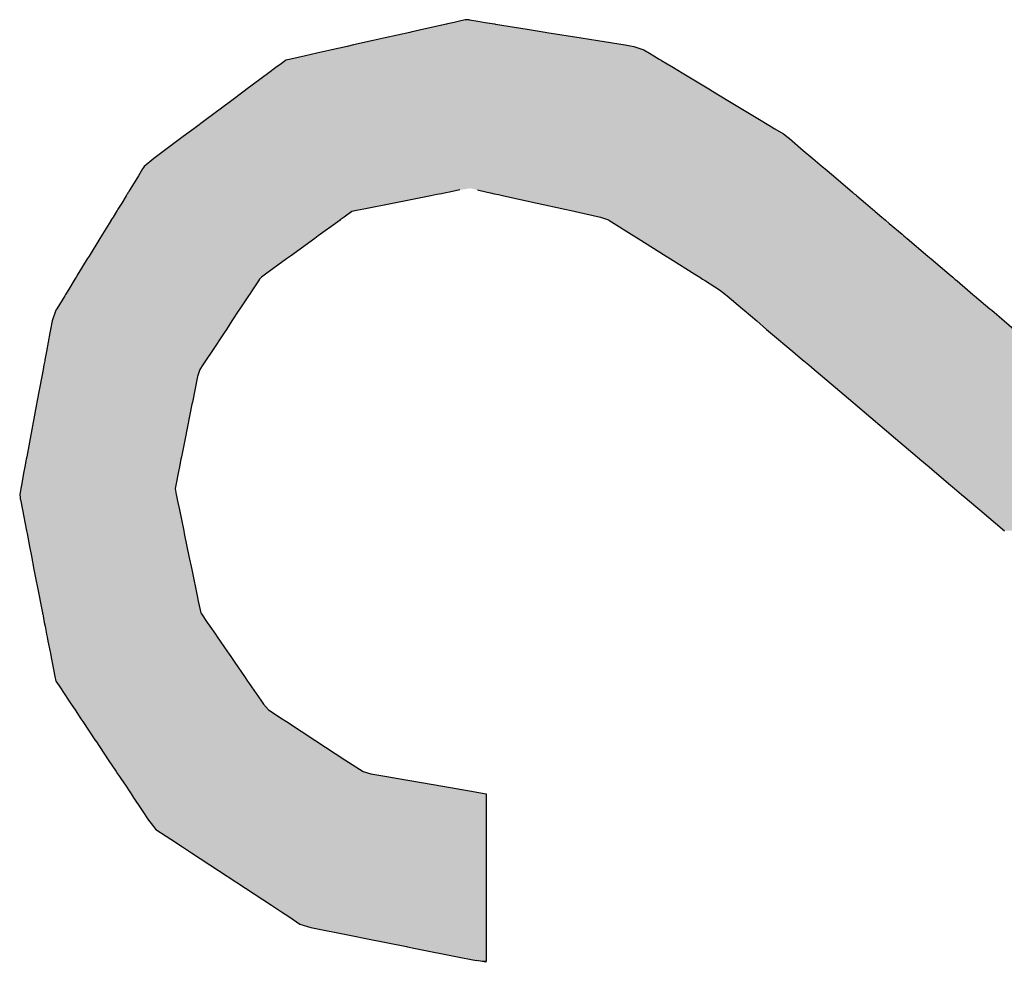
# Model space of a CAD drawing. Extents: x -138 to 452, y 87 to 529.
# Drawn here: x 381 to 388, y 376 to 383 of the extents above; entities that cross this region are included whole.
import ezdxf

# ---------------------------------------------------------------- set-up
doc = ezdxf.new("R2010")
doc.units = 0
doc.header["$MEASUREMENT"] = 0
doc.layers.add('EBENE_1', color=160, linetype='CONTINUOUS')

# ---------------------------------------------------------------- blocks, each defined once
blk = doc.blocks.new('*U11')
at = {"layer": 'EBENE_1', "color": 7, "linetype": 'Continuous'}
for p, q in [((56.736, 18.608), (56.725, 18.6055)), ((56.7448, 18.6099), (56.736, 18.608)), ((56.7546, 18.6122), (56.7448, 18.6099)), ((56.7594, 18.6125), (56.7546, 18.6122)), ((56.7617, 18.6122), (56.7594, 18.6125)), ((56.7617, 18.6122), (56.7755, 18.6099)), ((56.7755, 18.6099), (56.7876, 18.608)), ((56.7876, 18.608), (56.8029, 18.6055)), ((56.6628, 18.5916), (56.6218, 18.5824)), ((56.6646, 18.592), (56.6628, 18.5916)), ((56.6861, 18.5968), (56.6646, 18.592)), ((56.7237, 18.6052), (56.6861, 18.5968)), ((56.725, 18.6055), (56.7237, 18.6052)), ((56.8029, 18.6055), (56.8048, 18.6052)), ((56.8048, 18.6052), (56.8571, 18.5968)), ((56.8571, 18.5968), (56.887, 18.592)), ((56.887, 18.592), (56.8896, 18.5916)), ((56.8896, 18.5916), (56.9466, 18.5824)), ((56.6021, 18.578), (56.5695, 18.5707)), ((56.6218, 18.5824), (56.6021, 18.578)), ((56.9466, 18.5824), (56.9741, 18.578)), ((56.9741, 18.578), (57.0194, 18.5707)), ((56.5338, 18.5627), (56.5089, 18.5571)), ((56.5592, 18.5684), (56.5338, 18.5627)), ((56.5695, 18.5707), (56.5592, 18.5684)), ((57.0194, 18.5707), (57.0337, 18.5684)), ((57.0337, 18.5684), (57.0501, 18.5627)), ((57.0501, 18.5627), (57.0594, 18.5571)), ((56.4573, 18.5452), (56.4496, 18.5395)), ((56.4578, 18.5456), (56.4573, 18.5452)), ((56.4659, 18.5474), (56.4578, 18.5456)), ((56.49, 18.5528), (56.4659, 18.5474)), ((56.5089, 18.5571), (56.49, 18.5528)), ((57.0594, 18.5571), (57.0665, 18.5528)), ((57.0665, 18.5528), (57.0754, 18.5474)), ((57.0754, 18.5474), (57.0785, 18.5456)), ((57.0785, 18.5456), (57.0791, 18.5452)), ((57.0791, 18.5452), (57.0886, 18.5395)), ((56.4413, 18.5333), (56.4293, 18.5244)), ((56.4496, 18.5395), (56.4413, 18.5333)), ((57.0886, 18.5395), (57.0989, 18.5333)), ((57.0989, 18.5333), (57.1136, 18.5244)), ((56.4293, 18.5244), (56.3915, 18.4964)), ((57.1136, 18.5244), (57.1603, 18.4964)), ((56.3909, 18.4959), (56.3658, 18.4773)), ((56.3915, 18.4964), (56.3909, 18.4959)), ((57.1603, 18.4964), (57.1611, 18.4959)), ((57.1611, 18.4959), (57.192, 18.4773)), ((56.3658, 18.4773), (56.3257, 18.4475)), ((57.192, 18.4773), (57.2415, 18.4475)), ((56.3257, 18.4475), (56.3052, 18.4322)), ((57.2415, 18.4475), (57.2668, 18.4322)), ((56.3052, 18.4322), (56.2936, 18.4236)), ((57.2668, 18.4322), (57.2811, 18.4236)), ((56.2831, 18.4158), (56.257, 18.3964)), ((56.2853, 18.4175), (56.2831, 18.4158)), ((56.2935, 18.4236), (56.2853, 18.4175)), ((56.2936, 18.4236), (56.2935, 18.4236)), ((57.2811, 18.4236), (57.2812, 18.4236)), ((57.2812, 18.4236), (57.2889, 18.4175)), ((57.2889, 18.4175), (57.2909, 18.4158)), ((57.2909, 18.4158), (57.3138, 18.3964)), ((56.257, 18.3964), (56.2389, 18.383)), ((57.3138, 18.3964), (57.3297, 18.383)), ((56.2389, 18.383), (56.2233, 18.3699)), ((57.3297, 18.383), (57.3451, 18.3699)), ((56.2206, 18.3656), (56.2136, 18.3541)), ((56.2222, 18.3681), (56.2206, 18.3656)), ((56.2233, 18.3699), (56.2222, 18.3681)), ((57.3451, 18.3699), (57.3472, 18.3681)), ((57.3472, 18.3681), (57.3502, 18.3656)), ((57.3502, 18.3656), (57.3637, 18.3541)), ((56.2136, 18.3541), (56.201, 18.3337)), ((57.3637, 18.3541), (57.3878, 18.3337)), ((56.1993, 18.3309), (56.1971, 18.3274)), ((56.201, 18.3337), (56.1993, 18.3309)), ((56.7458, 18.3309), (56.7283, 18.3274)), ((56.7748, 18.3309), (56.7907, 18.3274)), ((57.3878, 18.3337), (57.3911, 18.3309)), ((57.3911, 18.3309), (57.3952, 18.3274)), ((56.1934, 18.3213), (56.186, 18.3093)), ((56.1946, 18.3233), (56.1934, 18.3213)), ((56.1955, 18.3248), (56.1946, 18.3233)), ((56.1964, 18.3262), (56.1955, 18.3248)), ((56.1971, 18.3274), (56.1964, 18.3262)), ((56.6975, 18.3213), (56.6371, 18.3093)), ((56.7076, 18.3233), (56.6975, 18.3213)), ((56.7152, 18.3248), (56.7076, 18.3233)), ((56.7221, 18.3262), (56.7152, 18.3248)), ((56.7283, 18.3274), (56.7221, 18.3262)), ((56.7907, 18.3274), (56.7964, 18.3262)), ((56.7964, 18.3262), (56.8026, 18.3248)), ((56.8026, 18.3248), (56.8095, 18.3233)), ((56.8095, 18.3233), (56.8186, 18.3213)), ((56.8186, 18.3213), (56.8734, 18.3093)), ((57.3952, 18.3274), (57.3967, 18.3262)), ((57.3967, 18.3262), (57.3983, 18.3248)), ((57.3983, 18.3248), (57.4001, 18.3233)), ((57.4001, 18.3233), (57.4024, 18.3213)), ((57.4024, 18.3213), (57.4166, 18.3093)), ((56.1798, 18.2992), (56.1783, 18.2968)), ((56.186, 18.3093), (56.1798, 18.2992)), ((56.5864, 18.2992), (56.5748, 18.2968)), ((56.6371, 18.3093), (56.5864, 18.2992)), ((56.8734, 18.3093), (56.9193, 18.2992)), ((56.9193, 18.2992), (56.93, 18.2968)), ((57.4166, 18.3093), (57.4285, 18.2992)), ((57.4285, 18.2992), (57.4313, 18.2968)), ((56.1718, 18.2862), (56.1688, 18.2814)), ((56.1773, 18.2953), (56.1718, 18.2862)), ((56.1783, 18.2968), (56.1773, 18.2953)), ((56.5544, 18.2862), (56.5477, 18.2814)), ((56.567, 18.2953), (56.5544, 18.2862)), ((56.5748, 18.2968), (56.567, 18.2953)), ((56.93, 18.2968), (56.9372, 18.2953)), ((56.9372, 18.2953), (56.9785, 18.2862)), ((56.9785, 18.2862), (56.9918, 18.2814)), ((57.4313, 18.2968), (57.4331, 18.2953)), ((57.4331, 18.2953), (57.4438, 18.2862)), ((57.4438, 18.2862), (57.4495, 18.2814)), ((56.1653, 18.2756), (56.1542, 18.2578)), ((56.1686, 18.281), (56.1653, 18.2756)), ((56.1688, 18.2814), (56.1686, 18.281)), ((56.5398, 18.2756), (56.5151, 18.2578)), ((56.5473, 18.281), (56.5398, 18.2756)), ((56.5477, 18.2814), (56.5473, 18.281)), ((56.9918, 18.2814), (56.9923, 18.281)), ((56.9923, 18.281), (57.0009, 18.2756)), ((57.0009, 18.2756), (57.0293, 18.2578)), ((57.4495, 18.2814), (57.4499, 18.281)), ((57.4499, 18.281), (57.4563, 18.2756)), ((57.4563, 18.2756), (57.4773, 18.2578)), ((56.15, 18.2508), (56.132, 18.2217)), ((56.1526, 18.2551), (56.15, 18.2508)), ((56.1542, 18.2578), (56.1526, 18.2551)), ((56.5054, 18.2508), (56.4651, 18.2217)), ((56.5113, 18.2551), (56.5054, 18.2508)), ((56.5151, 18.2578), (56.5113, 18.2551)), ((57.0293, 18.2578), (57.0336, 18.2551)), ((57.0336, 18.2551), (57.0404, 18.2508)), ((57.0404, 18.2508), (57.0868, 18.2217)), ((57.4773, 18.2578), (57.4805, 18.2551)), ((57.4805, 18.2551), (57.4856, 18.2508)), ((57.4856, 18.2508), (57.5199, 18.2217)), ((56.1291, 18.2169), (56.1136, 18.1917)), ((56.132, 18.2217), (56.1291, 18.2169)), ((56.4585, 18.2169), (56.4237, 18.1917)), ((56.4651, 18.2217), (56.4585, 18.2169)), ((57.0868, 18.2217), (57.0944, 18.2169)), ((57.0944, 18.2169), (57.1345, 18.1917)), ((57.5199, 18.2217), (57.5255, 18.2169)), ((57.5255, 18.2169), (57.5552, 18.1917)), ((56.1104, 18.1866), (56.1086, 18.1836)), ((56.1136, 18.1917), (56.1104, 18.1866)), ((56.4176, 18.1866), (56.4141, 18.1836)), ((56.4237, 18.1917), (56.4176, 18.1866)), ((57.1345, 18.1917), (57.1426, 18.1866)), ((57.1426, 18.1866), (57.1473, 18.1836)), ((57.5552, 18.1917), (57.5613, 18.1866)), ((57.5613, 18.1866), (57.5648, 18.1836)), ((56.1068, 18.1806), (56.0977, 18.166)), ((56.1086, 18.1836), (56.1068, 18.1806)), ((56.4121, 18.1806), (56.4024, 18.166)), ((56.4141, 18.1836), (56.4121, 18.1806)), ((57.1473, 18.1836), (57.1521, 18.1806)), ((57.1521, 18.1806), (57.1754, 18.166)), ((57.5648, 18.1836), (57.5683, 18.1806)), ((57.5683, 18.1806), (57.5856, 18.166)), ((56.0916, 18.1559), (56.0784, 18.1345)), ((56.093, 18.1582), (56.0916, 18.1559)), ((56.0977, 18.166), (56.093, 18.1583)), ((56.093, 18.1583), (56.093, 18.1582)), ((56.3958, 18.1559), (56.3816, 18.1345)), ((56.3973, 18.1582), (56.3958, 18.1559)), ((56.3974, 18.1583), (56.3973, 18.1582)), ((56.4024, 18.166), (56.3974, 18.1583)), ((57.1754, 18.166), (57.185, 18.1583)), ((57.185, 18.1583), (57.1851, 18.1582)), ((57.1851, 18.1582), (57.1878, 18.1559)), ((57.1878, 18.1559), (57.2131, 18.1345)), ((57.5856, 18.166), (57.5946, 18.1583)), ((57.5946, 18.1583), (57.5947, 18.1582)), ((57.5947, 18.1582), (57.5974, 18.1559)), ((57.5974, 18.1559), (57.6227, 18.1345)), ((56.0768, 18.132), (56.0709, 18.1145)), ((56.0784, 18.1345), (56.0768, 18.132)), ((56.38, 18.132), (56.3684, 18.1145)), ((56.3816, 18.1345), (56.38, 18.132)), ((57.2131, 18.1345), (57.2161, 18.132)), ((57.2161, 18.132), (57.2368, 18.1145)), ((57.6227, 18.1345), (57.6257, 18.132)), ((57.6257, 18.132), (57.6463, 18.1145)), ((56.0709, 18.1145), (56.0683, 18.1004)), ((56.3684, 18.1145), (56.3592, 18.1004)), ((57.2368, 18.1145), (57.2533, 18.1004)), ((57.6463, 18.1145), (57.6628, 18.1004)), ((56.0673, 18.0949), (56.0614, 18.0636)), ((56.0683, 18.1004), (56.0673, 18.0949)), ((56.3555, 18.0949), (56.3349, 18.0636)), ((56.3592, 18.1004), (56.3555, 18.0949)), ((57.2533, 18.1004), (57.2599, 18.0949)), ((57.2599, 18.0949), (57.2968, 18.0636)), ((56.0614, 18.0636), (56.0589, 18.0502)), ((56.3349, 18.0636), (56.326, 18.0502)), ((57.2968, 18.0636), (57.3127, 18.0502)), ((56.0573, 18.0415), (56.0559, 18.034)), ((56.0585, 18.0482), (56.0573, 18.0415)), ((56.0589, 18.0502), (56.0585, 18.0482)), ((56.3203, 18.0415), (56.3153, 18.034)), ((56.3247, 18.0482), (56.3203, 18.0415)), ((56.326, 18.0502), (56.3247, 18.0482)), ((57.3127, 18.0502), (57.315, 18.0482)), ((57.315, 18.0482), (57.3229, 18.0415)), ((57.3229, 18.0415), (57.3318, 18.034)), ((56.0537, 18.0224), (56.0457, 17.9797)), ((56.0559, 18.034), (56.0537, 18.0224)), ((56.3115, 18.0224), (56.303, 17.9797)), ((56.3153, 18.034), (56.3115, 18.0224)), ((57.3318, 18.034), (57.3455, 18.0224)), ((57.3455, 18.0224), (57.3959, 17.9797)), ((56.0451, 17.9764), (56.0345, 17.92)), ((56.0457, 17.9797), (56.0451, 17.9764)), ((56.3023, 17.9764), (56.291, 17.92)), ((56.303, 17.9797), (56.3023, 17.9764)), ((57.3959, 17.9797), (57.3997, 17.9764)), ((57.3997, 17.9764), (57.4664, 17.92)), ((56.0345, 17.92), (56.0288, 17.8895)), ((56.291, 17.92), (56.2849, 17.8895)), ((57.4664, 17.92), (57.5024, 17.8895)), ((56.0281, 17.8858), (56.0257, 17.8728)), ((56.0288, 17.8895), (56.0281, 17.8858)), ((56.2841, 17.8858), (56.2815, 17.8728)), ((56.2849, 17.8895), (56.2841, 17.8858)), ((57.5024, 17.8895), (57.5068, 17.8858)), ((57.5068, 17.8858), (57.5221, 17.8728)), ((56.0242, 17.8651), (56.0201, 17.8429)), ((56.0257, 17.8728), (56.0242, 17.8651)), ((56.28, 17.8651), (56.2756, 17.8429)), ((56.2815, 17.8728), (56.28, 17.8651)), ((57.5221, 17.8728), (57.5312, 17.8651)), ((57.5312, 17.8651), (57.5574, 17.8429)), ((56.0201, 17.8429), (56.019, 17.837)), ((56.2756, 17.8429), (56.2744, 17.837)), ((57.5574, 17.8429), (57.5644, 17.837)), ((56.019, 17.837), (56.0172, 17.8273)), ((56.0172, 17.8273), (56.0177, 17.8221)), ((56.2744, 17.837), (56.2763, 17.8273)), ((56.2763, 17.8273), (56.2773, 17.8221)), ((57.5644, 17.837), (57.5759, 17.8273)), ((57.5759, 17.8273), (57.582, 17.8221)), ((56.0177, 17.8221), (56.0182, 17.8196)), ((56.0182, 17.8196), (56.0183, 17.819)), ((56.0183, 17.819), (56.0216, 17.8019)), ((56.2773, 17.8221), (56.2778, 17.8196)), ((56.2778, 17.8196), (56.2779, 17.819)), ((56.2779, 17.819), (56.2814, 17.8019)), ((57.582, 17.8221), (57.585, 17.8196)), ((57.585, 17.8196), (57.5856, 17.819)), ((57.5856, 17.819), (57.6059, 17.8019)), ((56.0216, 17.8019), (56.0284, 17.7672)), ((56.2814, 17.8019), (56.2886, 17.7672)), ((57.6059, 17.8019), (57.6468, 17.7672)), ((56.0284, 17.7672), (56.0293, 17.7626)), ((56.0293, 17.7626), (56.0334, 17.7415)), ((56.2886, 17.7672), (56.2895, 17.7626)), ((56.2895, 17.7626), (56.2939, 17.7415)), ((56.0334, 17.7415), (56.0365, 17.7254)), ((56.2939, 17.7415), (56.2972, 17.7254)), ((56.0365, 17.7254), (56.0408, 17.7034)), ((56.2972, 17.7254), (56.3018, 17.7034)), ((56.0408, 17.7034), (56.0499, 17.6569)), ((56.3018, 17.7034), (56.3114, 17.6569)), ((56.0499, 17.6569), (56.0511, 17.6507)), ((56.0511, 17.6507), (56.0549, 17.6316)), ((56.3114, 17.6569), (56.3127, 17.6507)), ((56.3127, 17.6507), (56.3168, 17.6316)), ((56.0549, 17.6316), (56.0551, 17.6303)), ((56.0551, 17.6303), (56.0552, 17.6298)), ((56.3168, 17.6316), (56.3177, 17.6303)), ((56.3177, 17.6303), (56.318, 17.6298)), ((56.0552, 17.6298), (56.0579, 17.6158)), ((56.0579, 17.6158), (56.0591, 17.6097)), ((56.318, 17.6298), (56.3276, 17.6158)), ((56.3276, 17.6158), (56.3318, 17.6097)), ((56.0591, 17.6097), (56.0617, 17.5964)), ((56.3318, 17.6097), (56.341, 17.5964)), ((56.0617, 17.5964), (56.0627, 17.5917)), ((56.0627, 17.5917), (56.064, 17.5846)), ((56.064, 17.5846), (56.0675, 17.5669)), ((56.341, 17.5964), (56.3442, 17.5917)), ((56.3442, 17.5917), (56.3491, 17.5846)), ((56.3491, 17.5846), (56.3613, 17.5669)), ((56.0675, 17.5669), (56.0679, 17.5647)), ((56.3613, 17.5669), (56.3628, 17.5647)), ((56.0679, 17.5647), (56.0693, 17.5578)), ((56.0693, 17.5578), (56.0709, 17.5496)), ((56.0709, 17.5496), (56.0755, 17.526)), ((56.3628, 17.5647), (56.3676, 17.5578)), ((56.3676, 17.5578), (56.3732, 17.5496)), ((56.3732, 17.5496), (56.3894, 17.526)), ((56.0755, 17.526), (56.077, 17.5188)), ((56.077, 17.5188), (56.0786, 17.5164)), ((56.0786, 17.5164), (56.0834, 17.5092)), ((56.3894, 17.526), (56.3943, 17.5188)), ((56.3943, 17.5188), (56.396, 17.5164)), ((56.396, 17.5164), (56.401, 17.5092)), ((56.0834, 17.5092), (56.0981, 17.4872)), ((56.401, 17.5092), (56.4161, 17.4872)), ((56.0981, 17.4872), (56.1024, 17.4807)), ((56.4161, 17.4872), (56.4206, 17.4807)), ((56.1024, 17.4807), (56.1087, 17.4712)), ((56.1087, 17.4712), (56.1186, 17.4563)), ((56.4206, 17.4807), (56.4287, 17.4712)), ((56.4287, 17.4712), (56.4515, 17.4563)), ((56.1186, 17.4563), (56.1218, 17.4516)), ((56.1218, 17.4516), (56.1428, 17.4201)), ((56.4515, 17.4563), (56.4587, 17.4516)), ((56.4587, 17.4516), (56.5071, 17.4201)), ((56.1428, 17.4201), (56.1429, 17.42)), ((56.1429, 17.42), (56.1638, 17.3886)), ((56.5071, 17.4201), (56.5073, 17.42)), ((56.5073, 17.42), (56.5555, 17.3886)), ((56.1638, 17.3886), (56.1768, 17.3691)), ((56.5555, 17.3886), (56.5856, 17.3691)), ((56.1768, 17.3691), (56.1792, 17.3655)), ((56.1792, 17.3655), (56.1822, 17.3609)), ((56.1822, 17.3609), (56.1844, 17.3576)), ((56.1844, 17.3576), (56.1931, 17.3447)), ((56.5856, 17.3691), (56.5981, 17.3655)), ((56.5981, 17.3655), (56.6246, 17.3609)), ((56.6246, 17.3609), (56.6433, 17.3576)), ((56.6433, 17.3576), (56.7173, 17.3447)), ((56.1931, 17.3447), (56.1982, 17.337)), ((56.1982, 17.337), (56.2014, 17.3322)), ((56.7173, 17.3447), (56.7614, 17.337)), ((56.7614, 17.337), (56.789, 17.3322)), ((56.2014, 17.3322), (56.205, 17.3268)), ((56.205, 17.3268), (56.2186, 17.3064)), ((56.789, 17.3322), (56.7893, 17.3268)), ((56.7893, 17.3268), (56.7893, 17.3064)), ((56.2186, 17.3064), (56.2304, 17.2887)), ((56.7893, 17.3064), (56.7893, 17.2887)), ((56.2304, 17.2887), (56.235, 17.283)), ((56.7893, 17.2887), (56.7893, 17.283)), ((56.235, 17.283), (56.2426, 17.2733)), ((56.2426, 17.2733), (56.2593, 17.2623)), ((56.7893, 17.283), (56.7893, 17.2733)), ((56.7893, 17.2733), (56.7893, 17.2623)), ((56.2593, 17.2623), (56.2671, 17.2572)), ((56.2671, 17.2572), (56.2867, 17.2444)), ((56.7893, 17.2623), (56.7893, 17.2572)), ((56.7893, 17.2572), (56.7893, 17.2444)), ((56.2867, 17.2444), (56.3016, 17.2346)), ((56.7893, 17.2444), (56.7893, 17.2346)), ((56.3016, 17.2346), (56.3459, 17.2055)), ((56.7893, 17.2346), (56.7893, 17.2055)), ((56.3459, 17.2055), (56.405, 17.1668)), ((56.7893, 17.2055), (56.7893, 17.1668)), ((56.405, 17.1668), (56.4337, 17.1479)), ((56.7893, 17.1668), (56.7893, 17.1479)), ((56.4337, 17.1479), (56.4339, 17.1478)), ((56.4339, 17.1478), (56.4502, 17.1371)), ((56.7893, 17.1479), (56.7893, 17.1478)), ((56.7893, 17.1478), (56.7893, 17.1371)), ((56.4502, 17.1371), (56.4624, 17.1291)), ((56.4624, 17.1291), (56.481, 17.1169)), ((56.7893, 17.1371), (56.7893, 17.1291)), ((56.7893, 17.1291), (56.7893, 17.1169)), ((56.481, 17.1169), (56.4992, 17.1109)), ((56.4992, 17.1109), (56.5658, 17.0977)), ((56.7893, 17.1169), (56.7893, 17.1109)), ((56.7893, 17.1109), (56.7893, 17.0977)), ((56.5658, 17.0977), (56.593, 17.0923)), ((56.7893, 17.0977), (56.7893, 17.0923)), ((56.593, 17.0923), (56.6573, 17.0796)), ((56.6573, 17.0796), (56.659, 17.0792)), ((56.659, 17.0792), (56.6695, 17.0772)), ((56.6695, 17.0772), (56.7446, 17.0623)), ((56.7893, 17.0923), (56.7893, 17.0796)), ((56.7893, 17.0796), (56.7893, 17.0792)), ((56.7893, 17.0792), (56.7893, 17.0772)), ((56.7893, 17.0772), (56.7893, 17.0623)), ((56.7446, 17.0623), (56.7672, 17.0578)), ((56.7893, 17.0623), (56.7893, 17.0578)), ((56.7672, 17.0578), (56.7738, 17.0565)), ((56.7884, 17.0536), (56.7738, 17.0565)), ((56.789, 17.0565), (56.7884, 17.0536)), ((56.7893, 17.0578), (56.789, 17.0565))]:
    blk.add_line(p, q, dxfattribs=at)
for points in [[(56.736, 18.608), (56.725, 18.6055), (56.8029, 18.6055)], [(56.7448, 18.6099), (56.736, 18.608), (56.7876, 18.608)], [(56.7546, 18.6122), (56.7448, 18.6099), (56.7755, 18.6099)], [(56.7594, 18.6125), (56.7546, 18.6122), (56.7617, 18.6122)], [(56.6628, 18.5916), (56.6218, 18.5824), (56.9466, 18.5824)], [(56.6646, 18.592), (56.6628, 18.5916), (56.8896, 18.5916)], [(56.6861, 18.5968), (56.6646, 18.592), (56.887, 18.592)], [(56.7237, 18.6052), (56.6861, 18.5968), (56.8571, 18.5968)], [(56.725, 18.6055), (56.7237, 18.6052), (56.8048, 18.6052)], [(56.6021, 18.578), (56.5695, 18.5707), (57.0194, 18.5707)], [(56.6218, 18.5824), (56.6021, 18.578), (56.9741, 18.578)], [(56.5338, 18.5627), (56.5089, 18.5571), (57.0594, 18.5571)], [(56.5592, 18.5684), (56.5338, 18.5627), (57.0501, 18.5627)], [(56.5695, 18.5707), (56.5592, 18.5684), (57.0337, 18.5684)], [(56.4573, 18.5452), (56.4496, 18.5395), (57.0886, 18.5395)], [(56.4578, 18.5456), (56.4573, 18.5452), (57.0791, 18.5452)], [(56.4659, 18.5474), (56.4578, 18.5456), (57.0785, 18.5456)], [(56.49, 18.5528), (56.4659, 18.5474), (57.0754, 18.5474)], [(56.5089, 18.5571), (56.49, 18.5528), (57.0665, 18.5528)], [(56.4413, 18.5333), (56.4293, 18.5244), (57.1136, 18.5244)], [(56.4496, 18.5395), (56.4413, 18.5333), (57.0989, 18.5333)], [(56.4293, 18.5244), (56.3915, 18.4964), (57.1603, 18.4964)], [(56.3909, 18.4959), (56.3658, 18.4773), (57.192, 18.4773)], [(56.3915, 18.4964), (56.3909, 18.4959), (57.1611, 18.4959)], [(56.3658, 18.4773), (56.3257, 18.4475), (57.2415, 18.4475)], [(56.3257, 18.4475), (56.3052, 18.4322), (57.2668, 18.4322)], [(56.3052, 18.4322), (56.2936, 18.4236), (57.2811, 18.4236)], [(56.2831, 18.4158), (56.257, 18.3964), (57.3138, 18.3964)], [(56.2853, 18.4175), (56.2831, 18.4158), (57.2909, 18.4158)], [(56.2935, 18.4236), (56.2853, 18.4175), (57.2889, 18.4175)], [(56.2936, 18.4236), (56.2935, 18.4236), (57.2812, 18.4236)], [(56.257, 18.3964), (56.2389, 18.383), (57.3297, 18.383)], [(56.2389, 18.383), (56.2233, 18.3699), (57.3451, 18.3699)], [(56.2206, 18.3656), (56.2136, 18.3541), (57.3637, 18.3541)], [(56.2222, 18.3681), (56.2206, 18.3656), (57.3502, 18.3656)], [(56.2233, 18.3699), (56.2222, 18.3681), (57.3472, 18.3681)], [(56.2136, 18.3541), (56.201, 18.3337), (57.3878, 18.3337)], [(56.1993, 18.3309), (56.1971, 18.3274), (56.7283, 18.3274)], [(56.201, 18.3337), (56.1993, 18.3309), (56.7458, 18.3309)], [(56.7621, 18.3337), (56.7748, 18.3309), (57.3911, 18.3309)], [(56.7748, 18.3309), (56.7907, 18.3274), (57.3952, 18.3274)], [(56.1934, 18.3213), (56.186, 18.3093), (56.6371, 18.3093)], [(56.1946, 18.3233), (56.1934, 18.3213), (56.6975, 18.3213)], [(56.1955, 18.3248), (56.1946, 18.3233), (56.7076, 18.3233)], [(56.1964, 18.3262), (56.1955, 18.3248), (56.7152, 18.3248)], [(56.1971, 18.3274), (56.1964, 18.3262), (56.7221, 18.3262)], [(56.7907, 18.3274), (56.7964, 18.3262), (57.3967, 18.3262)], [(56.7964, 18.3262), (56.8026, 18.3248), (57.3983, 18.3248)], [(56.8026, 18.3248), (56.8095, 18.3233), (57.4001, 18.3233)], [(56.8095, 18.3233), (56.8186, 18.3213), (57.4024, 18.3213)], [(56.8186, 18.3213), (56.8734, 18.3093), (57.4166, 18.3093)], [(56.1798, 18.2992), (56.1783, 18.2968), (56.5748, 18.2968)], [(56.186, 18.3093), (56.1798, 18.2992), (56.5864, 18.2992)], [(56.8734, 18.3093), (56.9193, 18.2992), (57.4285, 18.2992)], [(56.9193, 18.2992), (56.93, 18.2968), (57.4313, 18.2968)], [(56.1718, 18.2862), (56.1688, 18.2814), (56.5477, 18.2814)], [(56.1773, 18.2953), (56.1718, 18.2862), (56.5544, 18.2862)], [(56.1783, 18.2968), (56.1773, 18.2953), (56.567, 18.2953)], [(56.93, 18.2968), (56.9372, 18.2953), (57.4331, 18.2953)], [(56.9372, 18.2953), (56.9785, 18.2862), (57.4438, 18.2862)], [(56.9785, 18.2862), (56.9918, 18.2814), (57.4495, 18.2814)], [(56.1653, 18.2756), (56.1542, 18.2578), (56.5151, 18.2578)], [(56.1686, 18.281), (56.1653, 18.2756), (56.5398, 18.2756)], [(56.1688, 18.2814), (56.1686, 18.281), (56.5473, 18.281)], [(56.9918, 18.2814), (56.9923, 18.281), (57.4499, 18.281)], [(56.9923, 18.281), (57.0009, 18.2756), (57.4563, 18.2756)], [(57.0009, 18.2756), (57.0293, 18.2578), (57.4773, 18.2578)], [(56.15, 18.2508), (56.132, 18.2217), (56.4651, 18.2217)], [(56.1526, 18.2551), (56.15, 18.2508), (56.5054, 18.2508)], [(56.1542, 18.2578), (56.1526, 18.2551), (56.5113, 18.2551)], [(57.0293, 18.2578), (57.0336, 18.2551), (57.4805, 18.2551)], [(57.0336, 18.2551), (57.0404, 18.2508), (57.4856, 18.2508)], [(57.0404, 18.2508), (57.0868, 18.2217), (57.5199, 18.2217)], [(56.1291, 18.2169), (56.1136, 18.1917), (56.4237, 18.1917)], [(56.132, 18.2217), (56.1291, 18.2169), (56.4585, 18.2169)], [(57.0868, 18.2217), (57.0944, 18.2169), (57.5255, 18.2169)], [(57.0944, 18.2169), (57.1345, 18.1917), (57.5552, 18.1917)], [(56.1104, 18.1866), (56.1086, 18.1836), (56.4141, 18.1836)], [(56.1136, 18.1917), (56.1104, 18.1866), (56.4176, 18.1866)], [(57.1345, 18.1917), (57.1426, 18.1866), (57.5613, 18.1866)], [(57.1426, 18.1866), (57.1473, 18.1836), (57.5648, 18.1836)], [(56.1068, 18.1806), (56.0977, 18.166), (56.4024, 18.166)], [(56.1086, 18.1836), (56.1068, 18.1806), (56.4121, 18.1806)], [(57.1473, 18.1836), (57.1521, 18.1806), (57.5683, 18.1806)], [(57.1521, 18.1806), (57.1754, 18.166), (57.5856, 18.166)], [(56.0916, 18.1559), (56.0784, 18.1345), (56.3816, 18.1345)], [(56.093, 18.1582), (56.0916, 18.1559), (56.3958, 18.1559)], [(56.0977, 18.166), (56.093, 18.1583), (56.3974, 18.1583)], [(56.093, 18.1583), (56.093, 18.1582), (56.3973, 18.1582)], [(57.1754, 18.166), (57.185, 18.1583), (57.5946, 18.1583)], [(57.185, 18.1583), (57.1851, 18.1582), (57.5947, 18.1582)], [(57.1851, 18.1582), (57.1878, 18.1559), (57.5974, 18.1559)], [(57.1878, 18.1559), (57.2131, 18.1345), (57.6227, 18.1345)], [(56.0768, 18.132), (56.0709, 18.1145), (56.3684, 18.1145)], [(56.0784, 18.1345), (56.0768, 18.132), (56.38, 18.132)], [(57.2131, 18.1345), (57.2161, 18.132), (57.6257, 18.132)], [(57.2161, 18.132), (57.2368, 18.1145), (57.6463, 18.1145)], [(56.0709, 18.1145), (56.0683, 18.1004), (56.3592, 18.1004)], [(57.2368, 18.1145), (57.2533, 18.1004), (57.6628, 18.1004)], [(56.0673, 18.0949), (56.0614, 18.0636), (56.3349, 18.0636)], [(56.0683, 18.1004), (56.0673, 18.0949), (56.3555, 18.0949)], [(57.2533, 18.1004), (57.2599, 18.0949), (57.6694, 18.0949)], [(57.2599, 18.0949), (57.2968, 18.0636), (57.7062, 18.0636)], [(56.0614, 18.0636), (56.0589, 18.0502), (56.326, 18.0502)], [(57.2968, 18.0636), (57.3127, 18.0502), (57.7221, 18.0502)], [(56.0573, 18.0415), (56.0559, 18.034), (56.3153, 18.034)], [(56.0585, 18.0482), (56.0573, 18.0415), (56.3203, 18.0415)], [(56.0589, 18.0502), (56.0585, 18.0482), (56.3247, 18.0482)], [(57.3127, 18.0502), (57.315, 18.0482), (57.7244, 18.0482)], [(57.315, 18.0482), (57.3229, 18.0415), (57.7324, 18.0415)], [(57.3229, 18.0415), (57.3318, 18.034), (57.7412, 18.034)], [(56.0537, 18.0224), (56.0457, 17.9797), (56.303, 17.9797)], [(56.0559, 18.034), (56.0537, 18.0224), (56.3115, 18.0224)], [(57.3318, 18.034), (57.3455, 18.0224), (57.7548, 18.0224)], [(57.3455, 18.0224), (57.3959, 17.9797), (57.8052, 17.9797)], [(56.0451, 17.9764), (56.0345, 17.92), (56.291, 17.92)], [(56.0457, 17.9797), (56.0451, 17.9764), (56.3023, 17.9764)], [(57.3959, 17.9797), (57.3997, 17.9764), (57.809, 17.9764)], [(57.3997, 17.9764), (57.4664, 17.92), (57.8756, 17.92)], [(56.0345, 17.92), (56.0288, 17.8895), (56.2849, 17.8895)], [(57.4664, 17.92), (57.5024, 17.8895), (57.9115, 17.8895)], [(56.0281, 17.8858), (56.0257, 17.8728), (56.2815, 17.8728)], [(56.0288, 17.8895), (56.0281, 17.8858), (56.2841, 17.8858)], [(57.5024, 17.8895), (57.5068, 17.8858), (57.9159, 17.8858)], [(57.5068, 17.8858), (57.5221, 17.8728), (57.9312, 17.8728)], [(56.0242, 17.8651), (56.0201, 17.8429), (56.2756, 17.8429)], [(56.0257, 17.8728), (56.0242, 17.8651), (56.28, 17.8651)], [(57.5221, 17.8728), (57.5312, 17.8651), (57.9403, 17.8651)], [(57.5312, 17.8651), (57.5574, 17.8429), (57.9665, 17.8429)], [(56.0201, 17.8429), (56.019, 17.837), (56.2744, 17.837)], [(57.5574, 17.8429), (57.5644, 17.837), (57.9734, 17.837)], [(56.019, 17.837), (56.0172, 17.8273), (56.2763, 17.8273)], [(56.0172, 17.8273), (56.0177, 17.8221), (56.2773, 17.8221)], [(57.5644, 17.837), (57.5759, 17.8273), (57.9849, 17.8273)], [(57.5759, 17.8273), (57.582, 17.8221), (57.9911, 17.8221)], [(56.0177, 17.8221), (56.0182, 17.8196), (56.2778, 17.8196)], [(56.0182, 17.8196), (56.0183, 17.819), (56.2779, 17.819)], [(56.0183, 17.819), (56.0216, 17.8019), (56.2814, 17.8019)], [(57.582, 17.8221), (57.585, 17.8196), (57.994, 17.8196)], [(57.585, 17.8196), (57.5856, 17.819), (57.9947, 17.819)], [(57.5856, 17.819), (57.6059, 17.8019), (58.0149, 17.8019)], [(56.0216, 17.8019), (56.0284, 17.7672), (56.2886, 17.7672)], [(57.6059, 17.8019), (57.6468, 17.7672), (58.0558, 17.7672)], [(56.0284, 17.7672), (56.0293, 17.7626), (56.2895, 17.7626)], [(56.0293, 17.7626), (56.0334, 17.7415), (56.2939, 17.7415)], [(56.0334, 17.7415), (56.0365, 17.7254), (56.2972, 17.7254)], [(56.0365, 17.7254), (56.0408, 17.7034), (56.3018, 17.7034)], [(56.0408, 17.7034), (56.0499, 17.6569), (56.3114, 17.6569)], [(56.0499, 17.6569), (56.0511, 17.6507), (56.3127, 17.6507)], [(56.0511, 17.6507), (56.0549, 17.6316), (56.3168, 17.6316)], [(56.0549, 17.6316), (56.0551, 17.6303), (56.3177, 17.6303)], [(56.0551, 17.6303), (56.0552, 17.6298), (56.318, 17.6298)], [(56.0552, 17.6298), (56.0579, 17.6158), (56.3276, 17.6158)], [(56.0579, 17.6158), (56.0591, 17.6097), (56.3318, 17.6097)], [(56.0591, 17.6097), (56.0617, 17.5964), (56.341, 17.5964)], [(56.0617, 17.5964), (56.0627, 17.5917), (56.3442, 17.5917)], [(56.0627, 17.5917), (56.064, 17.5846), (56.3491, 17.5846)], [(56.064, 17.5846), (56.0675, 17.5669), (56.3613, 17.5669)], [(56.0675, 17.5669), (56.0679, 17.5647), (56.3628, 17.5647)], [(56.0679, 17.5647), (56.0693, 17.5578), (56.3676, 17.5578)], [(56.0693, 17.5578), (56.0709, 17.5496), (56.3732, 17.5496)], [(56.0709, 17.5496), (56.0755, 17.526), (56.3894, 17.526)], [(56.0755, 17.526), (56.077, 17.5188), (56.3943, 17.5188)], [(56.077, 17.5188), (56.0786, 17.5164), (56.396, 17.5164)], [(56.0786, 17.5164), (56.0834, 17.5092), (56.401, 17.5092)], [(56.0834, 17.5092), (56.0981, 17.4872), (56.4161, 17.4872)], [(56.0981, 17.4872), (56.1024, 17.4807), (56.4206, 17.4807)], [(56.1024, 17.4807), (56.1087, 17.4712), (56.4287, 17.4712)], [(56.1087, 17.4712), (56.1186, 17.4563), (56.4515, 17.4563)], [(56.1186, 17.4563), (56.1218, 17.4516), (56.4587, 17.4516)], [(56.1218, 17.4516), (56.1428, 17.4201), (56.5071, 17.4201)], [(56.1428, 17.4201), (56.1429, 17.42), (56.5073, 17.42)], [(56.1429, 17.42), (56.1638, 17.3886), (56.5555, 17.3886)], [(56.1638, 17.3886), (56.1768, 17.3691), (56.5856, 17.3691)], [(56.1768, 17.3691), (56.1792, 17.3655), (56.5981, 17.3655)], [(56.1792, 17.3655), (56.1822, 17.3609), (56.6246, 17.3609)], [(56.1822, 17.3609), (56.1844, 17.3576), (56.6433, 17.3576)], [(56.1844, 17.3576), (56.1931, 17.3447), (56.7173, 17.3447)], [(56.1931, 17.3447), (56.1982, 17.337), (56.7614, 17.337)], [(56.1982, 17.337), (56.2014, 17.3322), (56.789, 17.3322)], [(56.2014, 17.3322), (56.205, 17.3268), (56.7893, 17.3268)], [(56.205, 17.3268), (56.2186, 17.3064), (56.7893, 17.3064)], [(56.2186, 17.3064), (56.2304, 17.2887), (56.7893, 17.2887)], [(56.2304, 17.2887), (56.235, 17.283), (56.7893, 17.283)], [(56.235, 17.283), (56.2426, 17.2733), (56.7893, 17.2733)], [(56.2426, 17.2733), (56.2593, 17.2623), (56.7893, 17.2623)], [(56.2593, 17.2623), (56.2671, 17.2572), (56.7893, 17.2572)], [(56.2671, 17.2572), (56.2867, 17.2444), (56.7893, 17.2444)], [(56.2867, 17.2444), (56.3016, 17.2346), (56.7893, 17.2346)], [(56.3016, 17.2346), (56.3459, 17.2055), (56.7893, 17.2055)], [(56.3459, 17.2055), (56.405, 17.1668), (56.7893, 17.1668)], [(56.405, 17.1668), (56.4337, 17.1479), (56.7893, 17.1479)], [(56.4337, 17.1479), (56.4339, 17.1478), (56.7893, 17.1478)], [(56.4339, 17.1478), (56.4502, 17.1371), (56.7893, 17.1371)], [(56.4502, 17.1371), (56.4624, 17.1291), (56.7893, 17.1291)], [(56.4624, 17.1291), (56.481, 17.1169), (56.7893, 17.1169)], [(56.481, 17.1169), (56.4992, 17.1109), (56.7893, 17.1109)], [(56.4992, 17.1109), (56.5658, 17.0977), (56.7893, 17.0977)], [(56.5658, 17.0977), (56.593, 17.0923), (56.7893, 17.0923)], [(56.593, 17.0923), (56.6573, 17.0796), (56.7893, 17.0796)], [(56.6573, 17.0796), (56.659, 17.0792), (56.7893, 17.0792)], [(56.659, 17.0792), (56.6695, 17.0772), (56.7893, 17.0772)], [(56.6695, 17.0772), (56.7446, 17.0623), (56.7893, 17.0623)], [(56.7446, 17.0623), (56.7672, 17.0578), (56.7893, 17.0578)], [(56.7672, 17.0578), (56.7738, 17.0565), (56.789, 17.0565)]]:
    blk.add_solid(points, dxfattribs=at)
at = {"layer": 'EBENE_1', "color": 7, "linetype": 'Continuous', "extrusion": (0, 0, -1)}
for points in [[(-56.736, 18.608), (-56.7876, 18.608), (-56.8029, 18.6055)], [(-56.7448, 18.6099), (-56.7755, 18.6099), (-56.7876, 18.608)], [(-56.7546, 18.6122), (-56.7617, 18.6122), (-56.7755, 18.6099)], [(-56.6628, 18.5916), (-56.8896, 18.5916), (-56.9466, 18.5824)], [(-56.6646, 18.592), (-56.887, 18.592), (-56.8896, 18.5916)], [(-56.6861, 18.5968), (-56.8571, 18.5968), (-56.887, 18.592)], [(-56.7237, 18.6052), (-56.8048, 18.6052), (-56.8571, 18.5968)], [(-56.725, 18.6055), (-56.8029, 18.6055), (-56.8048, 18.6052)], [(-56.6021, 18.578), (-56.9741, 18.578), (-57.0194, 18.5707)], [(-56.6218, 18.5824), (-56.9466, 18.5824), (-56.9741, 18.578)], [(-56.5338, 18.5627), (-57.0501, 18.5627), (-57.0594, 18.5571)], [(-56.5592, 18.5684), (-57.0337, 18.5684), (-57.0501, 18.5627)], [(-56.5695, 18.5707), (-57.0194, 18.5707), (-57.0337, 18.5684)], [(-56.4573, 18.5452), (-57.0791, 18.5452), (-57.0886, 18.5395)], [(-56.4578, 18.5456), (-57.0785, 18.5456), (-57.0791, 18.5452)], [(-56.4659, 18.5474), (-57.0754, 18.5474), (-57.0785, 18.5456)], [(-56.49, 18.5528), (-57.0665, 18.5528), (-57.0754, 18.5474)], [(-56.5089, 18.5571), (-57.0594, 18.5571), (-57.0665, 18.5528)], [(-56.4413, 18.5333), (-57.0989, 18.5333), (-57.1136, 18.5244)], [(-56.4496, 18.5395), (-57.0886, 18.5395), (-57.0989, 18.5333)], [(-56.4293, 18.5244), (-57.1136, 18.5244), (-57.1603, 18.4964)], [(-56.3909, 18.4959), (-57.1611, 18.4959), (-57.192, 18.4773)], [(-56.3915, 18.4964), (-57.1603, 18.4964), (-57.1611, 18.4959)], [(-56.3658, 18.4773), (-57.192, 18.4773), (-57.2415, 18.4475)], [(-56.3257, 18.4475), (-57.2415, 18.4475), (-57.2668, 18.4322)], [(-56.3052, 18.4322), (-57.2668, 18.4322), (-57.2811, 18.4236)], [(-56.2831, 18.4158), (-57.2909, 18.4158), (-57.3138, 18.3964)], [(-56.2853, 18.4175), (-57.2889, 18.4175), (-57.2909, 18.4158)], [(-56.2935, 18.4236), (-57.2812, 18.4236), (-57.2889, 18.4175)], [(-56.2936, 18.4236), (-57.2811, 18.4236), (-57.2812, 18.4236)], [(-56.257, 18.3964), (-57.3138, 18.3964), (-57.3297, 18.383)], [(-56.2389, 18.383), (-57.3297, 18.383), (-57.3451, 18.3699)], [(-56.2206, 18.3656), (-57.3502, 18.3656), (-57.3637, 18.3541)], [(-56.2222, 18.3681), (-57.3472, 18.3681), (-57.3502, 18.3656)], [(-56.2233, 18.3699), (-57.3451, 18.3699), (-57.3472, 18.3681)], [(-56.2136, 18.3541), (-57.3637, 18.3541), (-57.3878, 18.3337)], [(-56.1993, 18.3309), (-56.7458, 18.3309), (-56.7283, 18.3274)], [(-56.201, 18.3337), (-56.7621, 18.3337), (-56.7458, 18.3309)], [(-56.7621, 18.3337), (-57.3878, 18.3337), (-57.3911, 18.3309)], [(-56.7748, 18.3309), (-57.3911, 18.3309), (-57.3952, 18.3274)], [(-56.1934, 18.3213), (-56.6975, 18.3213), (-56.6371, 18.3093)], [(-56.1946, 18.3233), (-56.7076, 18.3233), (-56.6975, 18.3213)], [(-56.1955, 18.3248), (-56.7152, 18.3248), (-56.7076, 18.3233)], [(-56.1964, 18.3262), (-56.7221, 18.3262), (-56.7152, 18.3248)], [(-56.1971, 18.3274), (-56.7283, 18.3274), (-56.7221, 18.3262)], [(-56.7907, 18.3274), (-57.3952, 18.3274), (-57.3967, 18.3262)], [(-56.7964, 18.3262), (-57.3967, 18.3262), (-57.3983, 18.3248)], [(-56.8026, 18.3248), (-57.3983, 18.3248), (-57.4001, 18.3233)], [(-56.8095, 18.3233), (-57.4001, 18.3233), (-57.4024, 18.3213)], [(-56.8186, 18.3213), (-57.4024, 18.3213), (-57.4166, 18.3093)], [(-56.1798, 18.2992), (-56.5864, 18.2992), (-56.5748, 18.2968)], [(-56.186, 18.3093), (-56.6371, 18.3093), (-56.5864, 18.2992)], [(-56.8734, 18.3093), (-57.4166, 18.3093), (-57.4285, 18.2992)], [(-56.9193, 18.2992), (-57.4285, 18.2992), (-57.4313, 18.2968)], [(-56.1718, 18.2862), (-56.5544, 18.2862), (-56.5477, 18.2814)], [(-56.1773, 18.2953), (-56.567, 18.2953), (-56.5544, 18.2862)], [(-56.1783, 18.2968), (-56.5748, 18.2968), (-56.567, 18.2953)], [(-56.93, 18.2968), (-57.4313, 18.2968), (-57.4331, 18.2953)], [(-56.9372, 18.2953), (-57.4331, 18.2953), (-57.4438, 18.2862)], [(-56.9785, 18.2862), (-57.4438, 18.2862), (-57.4495, 18.2814)], [(-56.1653, 18.2756), (-56.5398, 18.2756), (-56.5151, 18.2578)], [(-56.1686, 18.281), (-56.5473, 18.281), (-56.5398, 18.2756)], [(-56.1688, 18.2814), (-56.5477, 18.2814), (-56.5473, 18.281)], [(-56.9918, 18.2814), (-57.4495, 18.2814), (-57.4499, 18.281)], [(-56.9923, 18.281), (-57.4499, 18.281), (-57.4563, 18.2756)], [(-57.0009, 18.2756), (-57.4563, 18.2756), (-57.4773, 18.2578)], [(-56.15, 18.2508), (-56.5054, 18.2508), (-56.4651, 18.2217)], [(-56.1526, 18.2551), (-56.5113, 18.2551), (-56.5054, 18.2508)], [(-56.1542, 18.2578), (-56.5151, 18.2578), (-56.5113, 18.2551)], [(-57.0293, 18.2578), (-57.4773, 18.2578), (-57.4805, 18.2551)], [(-57.0336, 18.2551), (-57.4805, 18.2551), (-57.4856, 18.2508)], [(-57.0404, 18.2508), (-57.4856, 18.2508), (-57.5199, 18.2217)], [(-56.1291, 18.2169), (-56.4585, 18.2169), (-56.4237, 18.1917)], [(-56.132, 18.2217), (-56.4651, 18.2217), (-56.4585, 18.2169)], [(-57.0868, 18.2217), (-57.5199, 18.2217), (-57.5255, 18.2169)], [(-57.0944, 18.2169), (-57.5255, 18.2169), (-57.5552, 18.1917)], [(-56.1104, 18.1866), (-56.4176, 18.1866), (-56.4141, 18.1836)], [(-56.1136, 18.1917), (-56.4237, 18.1917), (-56.4176, 18.1866)], [(-57.1345, 18.1917), (-57.5552, 18.1917), (-57.5613, 18.1866)], [(-57.1426, 18.1866), (-57.5613, 18.1866), (-57.5648, 18.1836)], [(-56.1068, 18.1806), (-56.4121, 18.1806), (-56.4024, 18.166)], [(-56.1086, 18.1836), (-56.4141, 18.1836), (-56.4121, 18.1806)], [(-57.1473, 18.1836), (-57.5648, 18.1836), (-57.5683, 18.1806)], [(-57.1521, 18.1806), (-57.5683, 18.1806), (-57.5856, 18.166)], [(-56.0916, 18.1559), (-56.3958, 18.1559), (-56.3816, 18.1345)], [(-56.093, 18.1583), (-56.3974, 18.1583), (-56.3973, 18.1582)], [(-56.093, 18.1582), (-56.3973, 18.1582), (-56.3958, 18.1559)], [(-56.0977, 18.166), (-56.4024, 18.166), (-56.3974, 18.1583)], [(-57.1754, 18.166), (-57.5856, 18.166), (-57.5946, 18.1583)], [(-57.185, 18.1583), (-57.5946, 18.1583), (-57.5947, 18.1582)], [(-57.1851, 18.1582), (-57.5947, 18.1582), (-57.5974, 18.1559)], [(-57.1878, 18.1559), (-57.5974, 18.1559), (-57.6227, 18.1345)], [(-56.0768, 18.132), (-56.38, 18.132), (-56.3684, 18.1145)], [(-56.0784, 18.1345), (-56.3816, 18.1345), (-56.38, 18.132)], [(-57.2131, 18.1345), (-57.6227, 18.1345), (-57.6257, 18.132)], [(-57.2161, 18.132), (-57.6257, 18.132), (-57.6463, 18.1145)], [(-56.0709, 18.1145), (-56.3684, 18.1145), (-56.3592, 18.1004)], [(-57.2368, 18.1145), (-57.6463, 18.1145), (-57.6628, 18.1004)], [(-56.0673, 18.0949), (-56.3555, 18.0949), (-56.3349, 18.0636)], [(-56.0683, 18.1004), (-56.3592, 18.1004), (-56.3555, 18.0949)], [(-57.2533, 18.1004), (-57.6628, 18.1004), (-57.6694, 18.0949)], [(-57.2599, 18.0949), (-57.6694, 18.0949), (-57.7062, 18.0636)], [(-56.0614, 18.0636), (-56.3349, 18.0636), (-56.326, 18.0502)], [(-57.2968, 18.0636), (-57.7062, 18.0636), (-57.7221, 18.0502)], [(-56.0573, 18.0415), (-56.3203, 18.0415), (-56.3153, 18.034)], [(-56.0585, 18.0482), (-56.3247, 18.0482), (-56.3203, 18.0415)], [(-56.0589, 18.0502), (-56.326, 18.0502), (-56.3247, 18.0482)], [(-57.3127, 18.0502), (-57.7221, 18.0502), (-57.7244, 18.0482)], [(-57.315, 18.0482), (-57.7244, 18.0482), (-57.7324, 18.0415)], [(-57.3229, 18.0415), (-57.7324, 18.0415), (-57.7412, 18.034)], [(-56.0537, 18.0224), (-56.3115, 18.0224), (-56.303, 17.9797)], [(-56.0559, 18.034), (-56.3153, 18.034), (-56.3115, 18.0224)], [(-57.3318, 18.034), (-57.7412, 18.034), (-57.7548, 18.0224)], [(-57.3455, 18.0224), (-57.7548, 18.0224), (-57.8052, 17.9797)], [(-56.0451, 17.9764), (-56.3023, 17.9764), (-56.291, 17.92)], [(-56.0457, 17.9797), (-56.303, 17.9797), (-56.3023, 17.9764)], [(-57.3959, 17.9797), (-57.8052, 17.9797), (-57.809, 17.9764)], [(-57.3997, 17.9764), (-57.809, 17.9764), (-57.8756, 17.92)], [(-56.0345, 17.92), (-56.291, 17.92), (-56.2849, 17.8895)], [(-57.4664, 17.92), (-57.8756, 17.92), (-57.9115, 17.8895)], [(-56.0281, 17.8858), (-56.2841, 17.8858), (-56.2815, 17.8728)], [(-56.0288, 17.8895), (-56.2849, 17.8895), (-56.2841, 17.8858)], [(-57.5024, 17.8895), (-57.9115, 17.8895), (-57.9159, 17.8858)], [(-57.5068, 17.8858), (-57.9159, 17.8858), (-57.9312, 17.8728)], [(-56.0242, 17.8651), (-56.28, 17.8651), (-56.2756, 17.8429)], [(-56.0257, 17.8728), (-56.2815, 17.8728), (-56.28, 17.8651)], [(-57.5221, 17.8728), (-57.9312, 17.8728), (-57.9403, 17.8651)], [(-57.5312, 17.8651), (-57.9403, 17.8651), (-57.9665, 17.8429)], [(-56.0201, 17.8429), (-56.2756, 17.8429), (-56.2744, 17.837)], [(-57.5574, 17.8429), (-57.9665, 17.8429), (-57.9734, 17.837)], [(-56.0172, 17.8273), (-56.2763, 17.8273), (-56.2773, 17.8221)], [(-56.019, 17.837), (-56.2744, 17.837), (-56.2763, 17.8273)], [(-57.5644, 17.837), (-57.9734, 17.837), (-57.9849, 17.8273)], [(-57.5759, 17.8273), (-57.9849, 17.8273), (-57.9911, 17.8221)], [(-56.0177, 17.8221), (-56.2773, 17.8221), (-56.2778, 17.8196)], [(-56.0182, 17.8196), (-56.2778, 17.8196), (-56.2779, 17.819)], [(-56.0183, 17.819), (-56.2779, 17.819), (-56.2814, 17.8019)], [(-57.582, 17.8221), (-57.9911, 17.8221), (-57.994, 17.8196)], [(-57.585, 17.8196), (-57.994, 17.8196), (-57.9947, 17.819)], [(-57.5856, 17.819), (-57.9947, 17.819), (-58.0149, 17.8019)], [(-56.0216, 17.8019), (-56.2814, 17.8019), (-56.2886, 17.7672)], [(-57.6059, 17.8019), (-58.0149, 17.8019), (-58.0558, 17.7672)], [(-56.0284, 17.7672), (-56.2886, 17.7672), (-56.2895, 17.7626)], [(-56.0293, 17.7626), (-56.2895, 17.7626), (-56.2939, 17.7415)], [(-56.0334, 17.7415), (-56.2939, 17.7415), (-56.2972, 17.7254)], [(-56.0365, 17.7254), (-56.2972, 17.7254), (-56.3018, 17.7034)], [(-56.0408, 17.7034), (-56.3018, 17.7034), (-56.3114, 17.6569)], [(-56.0499, 17.6569), (-56.3114, 17.6569), (-56.3127, 17.6507)], [(-56.0511, 17.6507), (-56.3127, 17.6507), (-56.3168, 17.6316)], [(-56.0549, 17.6316), (-56.3168, 17.6316), (-56.3177, 17.6303)], [(-56.0551, 17.6303), (-56.3177, 17.6303), (-56.318, 17.6298)], [(-56.0552, 17.6298), (-56.318, 17.6298), (-56.3276, 17.6158)], [(-56.0579, 17.6158), (-56.3276, 17.6158), (-56.3318, 17.6097)], [(-56.0591, 17.6097), (-56.3318, 17.6097), (-56.341, 17.5964)], [(-56.0617, 17.5964), (-56.341, 17.5964), (-56.3442, 17.5917)], [(-56.0627, 17.5917), (-56.3442, 17.5917), (-56.3491, 17.5846)], [(-56.064, 17.5846), (-56.3491, 17.5846), (-56.3613, 17.5669)], [(-56.0675, 17.5669), (-56.3613, 17.5669), (-56.3628, 17.5647)], [(-56.0679, 17.5647), (-56.3628, 17.5647), (-56.3676, 17.5578)], [(-56.0693, 17.5578), (-56.3676, 17.5578), (-56.3732, 17.5496)], [(-56.0709, 17.5496), (-56.3732, 17.5496), (-56.3894, 17.526)], [(-56.0755, 17.526), (-56.3894, 17.526), (-56.3943, 17.5188)], [(-56.077, 17.5188), (-56.3943, 17.5188), (-56.396, 17.5164)], [(-56.0786, 17.5164), (-56.396, 17.5164), (-56.401, 17.5092)], [(-56.0834, 17.5092), (-56.401, 17.5092), (-56.4161, 17.4872)], [(-56.0981, 17.4872), (-56.4161, 17.4872), (-56.4206, 17.4807)], [(-56.1024, 17.4807), (-56.4206, 17.4807), (-56.4287, 17.4712)], [(-56.1087, 17.4712), (-56.4287, 17.4712), (-56.4515, 17.4563)], [(-56.1186, 17.4563), (-56.4515, 17.4563), (-56.4587, 17.4516)], [(-56.1218, 17.4516), (-56.4587, 17.4516), (-56.5071, 17.4201)], [(-56.1428, 17.4201), (-56.5071, 17.4201), (-56.5073, 17.42)], [(-56.1429, 17.42), (-56.5073, 17.42), (-56.5555, 17.3886)], [(-56.1638, 17.3886), (-56.5555, 17.3886), (-56.5856, 17.3691)], [(-56.1768, 17.3691), (-56.5856, 17.3691), (-56.5981, 17.3655)], [(-56.1792, 17.3655), (-56.5981, 17.3655), (-56.6246, 17.3609)], [(-56.1822, 17.3609), (-56.6246, 17.3609), (-56.6433, 17.3576)], [(-56.1844, 17.3576), (-56.6433, 17.3576), (-56.7173, 17.3447)], [(-56.1931, 17.3447), (-56.7173, 17.3447), (-56.7614, 17.337)], [(-56.1982, 17.337), (-56.7614, 17.337), (-56.789, 17.3322)], [(-56.2014, 17.3322), (-56.789, 17.3322), (-56.7893, 17.3268)], [(-56.205, 17.3268), (-56.7893, 17.3268), (-56.7893, 17.3064)], [(-56.2186, 17.3064), (-56.7893, 17.3064), (-56.7893, 17.2887)], [(-56.2304, 17.2887), (-56.7893, 17.2887), (-56.7893, 17.283)], [(-56.235, 17.283), (-56.7893, 17.283), (-56.7893, 17.2733)], [(-56.2426, 17.2733), (-56.7893, 17.2733), (-56.7893, 17.2623)], [(-56.2593, 17.2623), (-56.7893, 17.2623), (-56.7893, 17.2572)], [(-56.2671, 17.2572), (-56.7893, 17.2572), (-56.7893, 17.2444)], [(-56.2867, 17.2444), (-56.7893, 17.2444), (-56.7893, 17.2346)], [(-56.3016, 17.2346), (-56.7893, 17.2346), (-56.7893, 17.2055)], [(-56.3459, 17.2055), (-56.7893, 17.2055), (-56.7893, 17.1668)], [(-56.405, 17.1668), (-56.7893, 17.1668), (-56.7893, 17.1479)], [(-56.4337, 17.1479), (-56.7893, 17.1479), (-56.7893, 17.1478)], [(-56.4339, 17.1478), (-56.7893, 17.1478), (-56.7893, 17.1371)], [(-56.4502, 17.1371), (-56.7893, 17.1371), (-56.7893, 17.1291)], [(-56.4624, 17.1291), (-56.7893, 17.1291), (-56.7893, 17.1169)], [(-56.481, 17.1169), (-56.7893, 17.1169), (-56.7893, 17.1109)], [(-56.4992, 17.1109), (-56.7893, 17.1109), (-56.7893, 17.0977)], [(-56.5658, 17.0977), (-56.7893, 17.0977), (-56.7893, 17.0923)], [(-56.593, 17.0923), (-56.7893, 17.0923), (-56.7893, 17.0796)], [(-56.6573, 17.0796), (-56.7893, 17.0796), (-56.7893, 17.0792)], [(-56.659, 17.0792), (-56.7893, 17.0792), (-56.7893, 17.0772)], [(-56.6695, 17.0772), (-56.7893, 17.0772), (-56.7893, 17.0623)], [(-56.7446, 17.0623), (-56.7893, 17.0623), (-56.7893, 17.0578)], [(-56.7672, 17.0578), (-56.7893, 17.0578), (-56.789, 17.0565)], [(-56.7738, 17.0565), (-56.789, 17.0565), (-56.7884, 17.0536)]]:
    blk.add_solid(points, dxfattribs=at)
blk = doc.blocks.new('AI9-BLK1')
at = {"layer": 'EBENE_1', "color": 7, "linetype": 'Continuous'}
blk.add_blockref('*U11', (0, 0), dxfattribs=at)

msp = doc.modelspace()

# ---------------------------------------------------------------- block references
at = {"layer": 'EBENE_1', "color": 7, "xscale": 4.002462328324753, "yscale": 4.002462328324753, "zscale": 4.002462328324753}
msp.add_blockref('AI9-BLK1', (157.1624, 308.1695), dxfattribs=at)

doc.saveas('drawing.dxf')
